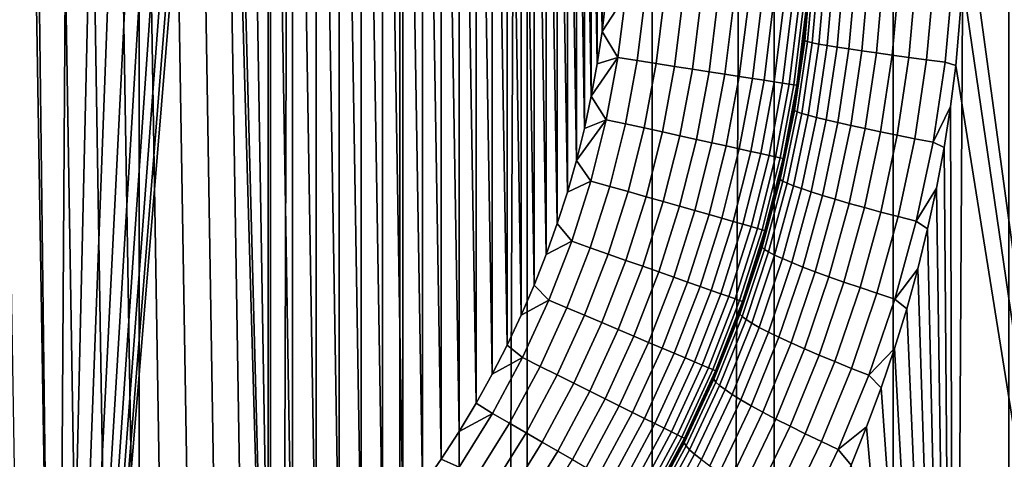
# Model space of a CAD drawing. Units: metres. Extents: x -109 to 109, y -464 to 83.
# Drawn here: x 2 to 7, y -107 to -104 of the extents above; entities that cross this region are included whole.
import ezdxf

# ---------------------------------------------------------------- set-up
doc = ezdxf.new("R2010")
doc.units = ezdxf.units.M
doc.layers.add('solid_24_502_196_XXX', color=7, linetype='CONTINUOUS')

msp = doc.modelspace()

# ---------------------------------------------------------------- linework, layer by layer
at = {"layer": 'solid_24_502_196_XXX'}
for points in [[(2.000577, -388.60791, 345.11084), (2.659177, -388.641998, 344.995758), (2.659177, -28.605179, 238.347992), (2.000577, -28.571093, 238.463058)], [(2.659177, -388.641998, 344.995758), (3.310724, -388.685669, 344.848328), (3.310724, -28.648849, 238.200562), (2.659177, -28.605179, 238.347992)], [(3.310724, -388.685669, 344.848328), (3.953493, -388.7388, 344.668915), (3.953493, -28.70199, 238.021164), (3.310724, -28.648849, 238.200562)], [(3.953493, -388.7388, 344.668915), (4.585777, -388.80127, 344.458038), (4.585777, -28.764456, 237.810272), (3.953493, -28.70199, 238.021164)], [(4.585777, -388.80127, 344.458038), (5.205901, -388.872894, 344.216217), (5.205901, -28.836084, 237.568466), (4.585777, -28.764456, 237.810272)], [(5.205901, -388.872894, 344.216217), (5.812219, -388.953491, 343.944122), (5.812219, -28.916685, 237.296356), (5.205901, -28.836084, 237.568466)], [(5.812219, -388.953491, 343.944122), (6.403125, -389.042847, 343.642456), (6.403125, -29.006042, 236.99469), (5.812219, -28.916685, 237.296356)], [(6.403125, -389.042847, 343.642456), (6.97705, -389.140747, 343.312012), (6.97705, -29.103922, 236.664261), (6.403125, -29.006042, 236.99469)], [(6.97705, -395.371521, 322.277283), (6.403125, -395.469391, 321.946838), (6.403125, -35.432575, 215.299088), (6.97705, -35.334698, 215.629517)], [(6.403125, -395.469391, 321.946838), (5.812219, -395.558746, 321.645172), (5.812219, -35.521935, 214.997421), (6.403125, -35.432575, 215.299088)], [(5.812219, -395.558746, 321.645172), (5.205901, -395.639343, 321.373077), (5.205901, -35.602535, 214.725311), (5.812219, -35.521935, 214.997421)], [(5.205901, -395.639343, 321.373077), (4.585777, -395.710968, 321.131256), (4.585777, -35.674164, 214.483505), (5.205901, -35.602535, 214.725311)], [(4.585777, -395.710968, 321.131256), (3.953493, -395.773438, 320.92038), (3.953493, -35.736629, 214.272614), (4.585777, -35.674164, 214.483505)], [(3.953493, -395.773438, 320.92038), (3.310724, -395.826569, 320.740967), (3.310724, -35.789768, 214.093216), (3.953493, -35.736629, 214.272614)], [(3.310724, -395.826569, 320.740967), (2.659177, -395.870239, 320.593536), (2.659177, -35.833439, 213.945786), (3.310724, -35.789768, 214.093216)], [(2.659177, -395.870239, 320.593536), (2.000577, -395.904327, 320.478485), (2.000577, -35.867527, 213.830719), (2.659177, -35.833439, 213.945786)], [(8.059757, -61.09481, 79.080765), (6.932749, -61.027962, 79.391006), (6.760631, -103.845078, 79.434006), (7.808008, -111.516266, 79.154434)], [(6.706506, -111.419456, 24.562492), (6.933091, -72.826797, 24.61886), (8.060143, -72.759941, 24.929134), (7.806844, -111.516151, 24.855017)], [(5.598732, -111.336998, 24.315243), (5.794789, -72.883492, 24.355608), (6.933091, -72.826797, 24.61886), (6.706506, -111.419456, 24.562492)], [(4.485273, -111.268852, 24.11323), (4.647162, -72.930008, 24.139746), (5.794789, -72.883492, 24.355608), (5.598732, -111.336998, 24.315243)], [(3.367183, -111.215645, 23.95628), (3.49189, -72.966225, 23.971533), (4.647162, -72.930008, 24.139746), (4.485273, -111.268852, 24.11323)], [(3.367183, -111.215645, 23.95628), (3.098283, -100.993446, 23.925306), (3.49189, -72.966225, 23.971533)], [(2.213459, -108.328445, 150.004898), (2.06534, -99.291618, 150.004898), (1.91497, -99.226349, 150.004898), (2.065331, -108.398567, 150.004898)], [(2.358896, -108.253677, 150.004898), (2.213468, -99.36174, 150.004898), (2.06534, -99.291618, 150.004898), (2.213459, -108.328445, 150.004898)], [(2.501948, -108.174072, 150.004898), (2.358906, -99.436516, 150.004898), (2.213468, -99.36174, 150.004898), (2.358896, -108.253677, 150.004898)], [(2.6425, -108.089729, 150.004898), (2.501958, -99.516121, 150.004898), (2.358906, -99.436516, 150.004898), (2.501948, -108.174072, 150.004898)], [(2.780104, -108.000923, 150.004898), (2.642511, -99.600456, 150.004898), (2.501958, -99.516121, 150.004898), (2.6425, -108.089729, 150.004898)], [(2.914464, -107.907829, 150.004898), (2.780115, -99.689262, 150.004898), (2.642511, -99.600456, 150.004898), (2.780104, -108.000923, 150.004898)], [(3.045944, -107.810188, 150.004898), (2.914476, -99.782364, 150.004898), (2.780115, -99.689262, 150.004898), (2.914464, -107.907829, 150.004898)], [(3.174245, -107.708244, 150.004898), (3.045957, -99.880005, 150.004898), (2.914476, -99.782364, 150.004898), (3.045944, -107.810188, 150.004898)], [(3.298954, -107.602333, 150.004898), (3.174258, -99.981949, 150.004898), (3.045957, -99.880005, 150.004898), (3.174245, -107.708244, 150.004898)], [(3.298954, -107.602333, 150.004898), (3.298968, -100.08786, 150.004898), (3.174258, -99.981949, 150.004898)], [(3.298954, -107.602333, 150.004898), (3.420007, -107.492477, 150.004898), (3.298968, -100.08786, 150.004898)], [(3.420007, -107.492477, 150.004898), (3.420022, -100.197716, 150.004898), (3.298968, -100.08786, 150.004898)], [(3.420007, -107.492477, 150.004898), (3.537631, -107.378494, 150.004898), (3.420022, -100.197716, 150.004898)], [(3.537631, -107.378494, 150.004898), (3.537646, -100.311707, 150.004898), (3.420022, -100.197716, 150.004898)], [(3.537631, -107.378494, 150.004898), (3.651468, -107.260742, 150.004898), (3.537646, -100.311707, 150.004898)], [(3.651468, -107.260742, 150.004898), (3.651484, -100.429459, 150.004898), (3.537646, -100.311707, 150.004898)], [(3.651468, -107.260742, 150.004898), (3.76116, -107.13958, 150.004898), (3.651484, -100.429459, 150.004898)], [(3.76116, -107.13958, 150.004898), (3.761175, -100.550621, 150.004898), (3.651484, -100.429459, 150.004898)], [(3.76116, -107.13958, 150.004898), (3.866884, -107.014793, 150.004898), (3.761175, -100.550621, 150.004898)], [(3.866884, -107.014793, 150.004898), (3.8669, -100.675407, 150.004898), (3.761175, -100.550621, 150.004898)], [(3.866884, -107.014793, 150.004898), (3.96862, -106.886444, 150.004898), (3.8669, -100.675407, 150.004898)], [(3.96862, -106.886444, 150.004898), (3.968636, -100.803764, 150.004898), (3.8669, -100.675407, 150.004898)], [(3.96862, -106.886444, 150.004898), (4.066045, -106.754936, 150.004898), (3.968636, -100.803764, 150.004898)], [(4.066045, -106.754936, 150.004898), (4.066061, -100.935265, 150.004898), (3.968636, -100.803764, 150.004898)], [(4.066045, -106.754936, 150.004898), (4.158917, -106.620583, 150.004898), (4.066061, -100.935265, 150.004898)], [(4.158917, -106.620583, 150.004898), (4.158934, -101.069618, 150.004898), (4.066061, -100.935265, 150.004898)], [(3.367183, -111.215645, 23.95628), (3.0832, -101.219048, 23.923645), (3.098283, -100.993446, 23.925306)], [(4.158917, -106.620583, 150.004898), (4.247483, -106.483017, 150.004898), (4.158934, -101.069618, 150.004898)], [(4.247483, -106.483017, 150.004898), (4.247499, -101.207191, 150.004898), (4.158934, -101.069618, 150.004898)], [(4.247483, -106.483017, 150.004898), (4.331579, -106.342537, 150.004898), (4.247499, -101.207191, 150.004898)], [(4.331579, -106.342537, 150.004898), (4.331594, -101.347679, 150.004898), (4.247499, -101.207191, 150.004898)], [(3.367183, -111.215645, 23.95628), (2.246111, -111.177399, 23.844326), (3.052816, -101.441574, 23.920326), (3.0832, -101.219048, 23.923645)], [(4.331579, -106.342537, 150.004898), (4.410935, -106.199585, 150.004898), (4.331594, -101.347679, 150.004898)], [(4.410935, -106.199585, 150.004898), (4.410951, -101.490631, 150.004898), (4.331594, -101.347679, 150.004898)], [(2.246111, -111.177399, 23.844326), (3.007227, -101.660782, 23.915407), (3.052816, -101.441574, 23.920326)], [(4.410935, -106.199585, 150.004898), (4.485465, -106.054276, 150.004898), (4.410951, -101.490631, 150.004898)], [(4.485465, -106.054276, 150.004898), (4.48548, -101.635933, 150.004898), (4.410951, -101.490631, 150.004898)], [(4.485465, -106.054276, 150.004898), (4.555337, -105.906319, 150.004898), (4.48548, -101.635933, 150.004898)], [(4.555337, -105.906319, 150.004898), (4.555352, -101.783897, 150.004898), (4.48548, -101.635933, 150.004898)], [(2.246111, -111.177399, 23.844326), (2.94694, -101.874947, 23.909019), (3.007227, -101.660782, 23.915407)], [(4.555337, -105.906319, 150.004898), (4.620358, -105.756149, 150.004898), (4.555352, -101.783897, 150.004898)], [(4.620358, -105.756149, 150.004898), (4.620372, -101.934067, 150.004898), (4.555352, -101.783897, 150.004898)], [(2.246111, -111.177399, 23.844326), (2.872165, -102.08371, 23.901278), (2.94694, -101.874947, 23.909019)], [(4.620358, -105.756149, 150.004898), (4.680318, -105.604248, 150.004898), (4.620372, -101.934067, 150.004898)], [(4.680318, -105.604248, 150.004898), (4.680331, -102.085976, 150.004898), (4.620372, -101.934067, 150.004898)], [(2.246111, -111.177399, 23.844326), (2.783495, -102.28569, 23.892357), (2.872165, -102.08371, 23.901278)], [(4.680318, -105.604248, 150.004898), (4.735272, -105.450409, 150.004898), (4.680331, -102.085976, 150.004898)], [(4.735272, -105.450409, 150.004898), (4.735285, -102.239815, 150.004898), (4.680331, -102.085976, 150.004898)], [(4.735272, -105.450409, 150.004898), (4.785253, -105.294617, 150.004898), (4.735285, -102.239815, 150.004898)], [(4.785253, -105.294617, 150.004898), (4.785265, -102.395607, 150.004898), (4.735285, -102.239815, 150.004898)], [(2.246111, -111.177399, 23.844326), (2.681319, -102.480324, 23.882427), (2.783495, -102.28569, 23.892357)], [(4.785253, -105.294617, 150.004898), (4.830108, -105.137367, 150.004898), (4.785265, -102.395607, 150.004898)], [(4.830108, -105.137367, 150.004898), (4.83012, -102.552856, 150.004898), (4.785265, -102.395607, 150.004898)], [(2.246111, -111.177399, 23.844326), (2.566148, -102.666634, 23.871683), (2.681319, -102.480324, 23.882427)], [(4.830108, -105.137367, 150.004898), (4.869709, -104.979065, 150.004898), (4.83012, -102.552856, 150.004898)], [(4.869709, -104.979065, 150.004898), (4.86972, -102.711159, 150.004898), (4.83012, -102.552856, 150.004898)], [(2.246111, -111.177399, 23.844326), (2.438657, -102.843842, 23.860346), (2.566148, -102.666634, 23.871683)], [(4.869709, -104.979065, 150.004898), (4.904151, -104.819305, 150.004898), (4.86972, -102.711159, 150.004898)], [(4.904151, -104.819305, 150.004898), (4.904161, -102.870926, 150.004898), (4.86972, -102.711159, 150.004898)], [(2.246111, -111.177399, 23.844326), (2.29921, -103.011391, 23.848612), (2.438657, -102.843842, 23.860346)], [(4.904151, -104.819305, 150.004898), (4.933395, -104.658356, 150.004898), (4.904161, -102.870926, 150.004898)], [(4.933395, -104.658356, 150.004898), (4.933404, -103.031876, 150.004898), (4.904161, -102.870926, 150.004898)], [(2.246111, -111.177399, 23.844326), (2.148854, -103.168259, 23.836737), (2.29921, -103.011391, 23.848612)], [(4.933395, -104.658356, 150.004898), (4.957352, -104.496735, 150.004898), (4.933404, -103.031876, 150.004898)], [(4.957352, -104.496735, 150.004898), (4.957358, -103.193497, 150.004898), (4.933404, -103.031876, 150.004898)], [(2.246111, -111.177399, 23.844326), (1.123054, -111.154472, 23.777224), (1.987837, -103.314095, 23.824917), (2.148854, -103.168259, 23.836737)], [(4.957352, -104.496735, 150.004898), (4.975967, -104.334641, 150.004898), (4.957358, -103.193497, 150.004898)], [(7.808008, -111.516266, 79.154434), (6.760631, -103.845078, 79.434006), (6.748986, -104.256042, 79.436874)], [(5.994463, -104.194847, 80.311234), (5.976224, -104.3787, 80.411781), (5.963944, -104.543343, 80.319908)], [(5.994463, -104.194847, 80.311234), (5.963944, -104.543343, 80.319908), (5.977814, -104.547737, 80.222755), (6.008643, -104.197067, 80.214058)], [(6.008643, -104.197067, 80.214058), (5.977814, -104.547737, 80.222755), (6.001092, -104.553169, 80.127472), (6.032276, -104.199799, 80.118744)], [(6.032276, -104.199799, 80.118744), (6.001092, -104.553169, 80.127472), (6.033557, -104.559593, 80.034981), (6.065134, -104.203033, 80.026222)], [(5.95772, -104.556122, 80.417038), (5.976224, -104.3787, 80.411781), (5.98816, -104.221848, 149.004898), (5.952685, -104.597115, 149.004898)], [(5.96961, -104.398254, 149.102905), (5.952685, -104.597115, 149.004898), (5.98816, -104.221848, 149.004898)], [(6.065134, -104.203033, 80.026222), (6.033557, -104.559593, 80.034981), (6.074893, -104.566948, 79.946167), (6.106899, -104.206734, 79.937386)], [(6.106899, -104.206734, 79.937386), (6.074893, -104.566948, 79.946167), (6.124701, -104.575165, 79.861893), (6.157169, -104.210854, 79.853088)], [(6.157169, -104.210854, 79.853088), (6.124701, -104.575165, 79.861893), (6.182503, -104.584152, 79.782974), (6.215458, -104.21537, 79.774147)], [(6.215458, -104.21537, 79.774147), (6.182503, -104.584152, 79.782974), (6.247738, -104.593842, 79.710167), (6.281205, -104.220238, 79.701317)], [(6.281205, -104.220238, 79.701317), (6.247738, -104.593842, 79.710167), (6.319779, -104.604126, 79.644173), (6.353775, -104.225395, 79.635307)], [(6.353775, -104.225395, 79.635307), (6.319779, -104.604126, 79.644173), (6.397929, -104.614906, 79.58564), (6.432466, -104.230804, 79.576752)], [(6.432466, -104.230804, 79.576752), (6.397929, -104.614906, 79.58564), (6.481434, -104.626091, 79.535118), (6.516521, -104.236412, 79.526222)], [(6.516521, -104.236412, 79.526222), (6.481434, -104.626091, 79.535118), (6.56949, -104.637558, 79.493103), (6.605127, -104.242165, 79.484192)], [(6.605127, -104.242165, 79.484192), (6.56949, -104.637558, 79.493103), (6.661245, -104.6492, 79.459999), (6.69743, -104.248001, 79.45108)], [(6.69743, -104.248001, 79.45108), (6.661245, -104.6492, 79.459999), (6.713995, -104.665909, 79.445457), (6.748986, -104.256042, 79.436874)], [(7.808008, -111.516266, 79.154434), (6.748986, -104.256042, 79.436874), (6.713995, -104.665909, 79.445457)], [(5.074908, -104.315353, 150.000214), (4.975967, -104.334641, 150.004898), (4.957352, -104.496735, 150.004898)], [(5.074908, -104.315353, 150.000214), (4.957352, -104.496735, 150.004898), (5.036333, -104.626877, 150.000214)], [(5.074908, -104.315353, 150.000214), (5.036333, -104.626877, 150.000214), (5.132372, -104.641785, 149.985931), (5.171682, -104.324318, 149.985931)], [(5.171682, -104.324318, 149.985931), (5.132372, -104.641785, 149.985931), (5.226562, -104.656403, 149.962173), (5.266594, -104.333115, 149.962173)], [(5.266594, -104.333115, 149.962173), (5.226562, -104.656403, 149.962173), (5.317996, -104.670593, 149.929184), (5.358728, -104.341652, 149.929184)], [(5.358728, -104.341652, 149.929184), (5.317996, -104.670593, 149.929184), (5.405789, -104.684227, 149.887268), (5.447195, -104.349846, 149.887268)], [(5.447195, -104.349846, 149.887268), (5.405789, -104.684227, 149.887268), (5.489097, -104.697159, 149.836853), (5.531139, -104.357628, 149.836853)], [(5.531139, -104.357628, 149.836853), (5.489097, -104.697159, 149.836853), (5.567113, -104.709267, 149.778397), (5.609753, -104.364914, 149.778397)], [(5.609753, -104.364914, 149.778397), (5.567113, -104.709267, 149.778397), (5.639085, -104.720436, 149.712479), (5.682277, -104.371635, 149.712479)], [(5.682277, -104.371635, 149.712479), (5.639085, -104.720436, 149.712479), (5.70432, -104.730568, 149.63974), (5.748012, -104.377724, 149.63974)], [(5.748012, -104.377724, 149.63974), (5.70432, -104.730568, 149.63974), (5.762187, -104.739548, 149.560867), (5.806322, -104.383125, 149.560867)], [(5.806322, -104.383125, 149.560867), (5.762187, -104.739548, 149.560867), (5.812129, -104.747299, 149.476639), (5.856646, -104.387787, 149.476639)], [(5.856646, -104.387787, 149.476639), (5.812129, -104.747299, 149.476639), (5.853662, -104.753746, 149.387848), (5.898497, -104.39167, 149.387848)], [(5.898497, -104.39167, 149.387848), (5.853662, -104.753746, 149.387848), (5.886386, -104.758827, 149.295364), (5.931472, -104.394722, 149.295364)], [(5.931472, -104.394722, 149.295364), (5.886386, -104.758827, 149.295364), (5.909986, -104.762489, 149.200073), (5.955253, -104.396927, 149.200073)], [(5.963944, -104.543343, 80.319908), (5.976224, -104.3787, 80.411781), (5.95772, -104.556122, 80.417038)], [(5.955253, -104.396927, 149.200073), (5.909986, -104.762489, 149.200073), (5.924234, -104.764702, 149.102905), (5.96961, -104.398254, 149.102905)], [(5.96961, -104.398254, 149.102905), (5.924234, -104.764702, 149.102905), (5.952685, -104.597115, 149.004898)], [(5.036333, -104.626877, 150.000214), (4.957352, -104.496735, 150.004898), (4.933395, -104.658356, 150.004898)], [(5.963944, -104.543343, 80.319908), (5.93393, -104.733055, 80.423836), (5.913159, -104.889328, 80.33429)], [(5.963944, -104.543343, 80.319908), (5.913159, -104.889328, 80.33429), (5.92652, -104.895821, 80.237183), (5.977814, -104.547737, 80.222755)], [(5.977814, -104.547737, 80.222755), (5.92652, -104.895821, 80.237183), (5.94922, -104.903877, 80.141945), (6.001092, -104.553169, 80.127472)], [(5.963944, -104.543343, 80.319908), (5.95772, -104.556122, 80.417038), (5.93393, -104.733055, 80.423836)], [(5.93393, -104.733055, 80.423836), (5.95772, -104.556122, 80.417038), (5.952685, -104.597115, 149.004898)], [(6.001092, -104.553169, 80.127472), (5.94922, -104.903877, 80.141945), (5.981038, -104.913414, 80.0495), (6.033557, -104.559593, 80.034981)], [(6.033557, -104.559593, 80.034981), (5.981038, -104.913414, 80.0495), (6.021668, -104.924347, 79.960732), (6.074893, -104.566948, 79.946167)], [(6.074893, -104.566948, 79.946167), (6.021668, -104.924347, 79.960732), (6.070717, -104.936569, 79.876503), (6.124701, -104.575165, 79.861893)], [(6.124701, -104.575165, 79.861893), (6.070717, -104.936569, 79.876503), (6.127713, -104.949959, 79.797615), (6.182503, -104.584152, 79.782974)], [(6.182503, -104.584152, 79.782974), (6.127713, -104.949959, 79.797615), (6.192104, -104.964394, 79.724846), (6.247738, -104.593842, 79.710167)], [(5.036333, -104.626877, 150.000214), (4.933395, -104.658356, 150.004898), (4.904151, -104.819305, 150.004898)], [(5.036333, -104.626877, 150.000214), (4.904151, -104.819305, 150.004898), (4.978653, -104.935432, 150.000214)], [(5.036333, -104.626877, 150.000214), (4.978653, -104.935432, 150.000214), (5.073592, -104.956223, 149.985931), (5.132372, -104.641785, 149.985931)], [(5.904856, -104.909363, 80.432121), (5.93393, -104.733055, 80.423836), (5.952685, -104.597115, 149.004898), (5.893717, -104.969414, 149.004898)], [(5.924234, -104.764702, 149.102905), (5.893717, -104.969414, 149.004898), (5.952685, -104.597115, 149.004898)], [(6.247738, -104.593842, 79.710167), (6.192104, -104.964394, 79.724846), (6.263271, -104.979721, 79.65889), (6.319779, -104.604126, 79.644173)], [(6.319779, -104.604126, 79.644173), (6.263271, -104.979721, 79.65889), (6.340526, -104.995804, 79.60038), (6.397929, -104.614906, 79.58564)], [(6.397929, -104.614906, 79.58564), (6.340526, -104.995804, 79.60038), (6.423122, -105.012489, 79.549889), (6.481434, -104.626091, 79.535118)], [(6.481434, -104.626091, 79.535118), (6.423122, -105.012489, 79.549889), (6.510265, -105.02961, 79.507889), (6.56949, -104.637558, 79.493103)], [(6.56949, -104.637558, 79.493103), (6.510265, -105.02961, 79.507889), (6.601112, -105.046997, 79.474808), (6.661245, -104.6492, 79.459999)], [(5.132372, -104.641785, 149.985931), (5.073592, -104.956223, 149.985931), (5.166704, -104.976616, 149.962173), (5.226562, -104.656403, 149.962173)], [(5.226562, -104.656403, 149.962173), (5.166704, -104.976616, 149.962173), (5.257091, -104.996414, 149.929184), (5.317996, -104.670593, 149.929184)], [(5.317996, -104.670593, 149.929184), (5.257091, -104.996414, 149.929184), (5.343879, -105.015419, 149.887268), (5.405789, -104.684227, 149.887268)], [(5.405789, -104.684227, 149.887268), (5.343879, -105.015419, 149.887268), (5.426231, -105.033455, 149.836853), (5.489097, -104.697159, 149.836853)], [(6.661245, -104.6492, 79.459999), (6.601112, -105.046997, 79.474808), (6.687791, -104.870003, 79.451859), (6.713995, -104.665909, 79.445457)], [(7.808008, -111.516266, 79.154434), (6.713995, -104.665909, 79.445457), (6.687791, -104.870003, 79.451859), (6.707477, -111.419533, 79.447052)], [(5.489097, -104.697159, 149.836853), (5.426231, -105.033455, 149.836853), (5.503355, -105.050346, 149.778397), (5.567113, -104.709267, 149.778397)], [(5.567113, -104.709267, 149.778397), (5.503355, -105.050346, 149.778397), (5.574503, -105.065926, 149.712479), (5.639085, -104.720436, 149.712479)], [(5.639085, -104.720436, 149.712479), (5.574503, -105.065926, 149.712479), (5.63899, -105.080048, 149.63974), (5.70432, -104.730568, 149.63974)], [(5.70432, -104.730568, 149.63974), (5.63899, -105.080048, 149.63974), (5.696195, -105.092575, 149.560867), (5.762187, -104.739548, 149.560867)], [(5.913159, -104.889328, 80.33429), (5.93393, -104.733055, 80.423836), (5.904856, -104.909363, 80.432121)], [(5.762187, -104.739548, 149.560867), (5.696195, -105.092575, 149.560867), (5.745564, -105.103386, 149.476639), (5.812129, -104.747299, 149.476639)], [(5.812129, -104.747299, 149.476639), (5.745564, -105.103386, 149.476639), (5.786622, -105.112381, 149.387848), (5.853662, -104.753746, 149.387848)], [(5.853662, -104.753746, 149.387848), (5.786622, -105.112381, 149.387848), (5.818972, -105.119469, 149.295364), (5.886386, -104.758827, 149.295364)], [(5.886386, -104.758827, 149.295364), (5.818972, -105.119469, 149.295364), (5.842301, -105.124573, 149.200073), (5.909986, -104.762489, 149.200073)], [(5.909986, -104.762489, 149.200073), (5.842301, -105.124573, 149.200073), (5.856386, -105.127663, 149.102905), (5.924234, -104.764702, 149.102905)], [(5.924234, -104.764702, 149.102905), (5.856386, -105.127663, 149.102905), (5.893717, -104.969414, 149.004898)], [(4.978653, -104.935432, 150.000214), (4.904151, -104.819305, 150.004898), (4.869709, -104.979065, 150.004898)], [(6.601112, -105.046997, 79.474808), (6.65582, -105.072998, 79.459625), (6.687791, -104.870003, 79.451859)], [(6.707477, -111.419533, 79.447052), (6.687791, -104.870003, 79.451859), (6.65582, -105.072998, 79.459625)], [(5.913159, -104.889328, 80.33429), (5.87049, -105.084991, 80.441811), (5.842375, -105.231606, 80.354103)], [(5.913159, -104.889328, 80.33429), (5.842375, -105.231606, 80.354103), (5.855046, -105.240089, 80.257057), (5.92652, -104.895821, 80.237183)], [(5.92652, -104.895821, 80.237183), (5.855046, -105.240089, 80.257057), (5.876955, -105.250656, 80.16188), (5.94922, -104.903877, 80.141945)], [(5.913159, -104.889328, 80.33429), (5.904856, -104.909363, 80.432121), (5.87049, -105.084991, 80.441811)], [(5.87049, -105.084991, 80.441811), (5.904856, -104.909363, 80.432121), (5.893717, -104.969414, 149.004898)], [(5.94922, -104.903877, 80.141945), (5.876955, -105.250656, 80.16188), (5.907889, -105.263199, 80.069496), (5.981038, -104.913414, 80.0495)], [(5.981038, -104.913414, 80.0495), (5.907889, -105.263199, 80.069496), (5.94755, -105.277596, 79.980782), (6.021668, -104.924347, 79.960732)], [(6.021668, -104.924347, 79.960732), (5.94755, -105.277596, 79.980782), (5.995556, -105.293709, 79.896606), (6.070717, -104.936569, 79.876503)], [(4.978653, -104.935432, 150.000214), (4.869709, -104.979065, 150.004898), (4.830108, -105.137367, 150.004898)], [(4.978653, -104.935432, 150.000214), (4.830108, -105.137367, 150.004898), (4.902088, -105.239853, 150.000214)], [(4.978653, -104.935432, 150.000214), (4.902088, -105.239853, 150.000214), (4.995567, -105.266449, 149.985931), (5.073592, -104.956223, 149.985931)], [(5.073592, -104.956223, 149.985931), (4.995567, -105.266449, 149.985931), (5.087247, -105.292542, 149.962173), (5.166704, -104.976616, 149.962173)], [(5.166704, -104.976616, 149.962173), (5.087247, -105.292542, 149.962173), (5.176243, -105.317856, 149.929184), (5.257091, -104.996414, 149.929184)], [(5.830822, -105.259842, 80.452873), (5.87049, -105.084991, 80.441811), (5.893717, -104.969414, 149.004898), (5.81149, -105.337265, 149.004898)], [(5.856386, -105.127663, 149.102905), (5.81149, -105.337265, 149.004898), (5.893717, -104.969414, 149.004898)], [(6.070717, -104.936569, 79.876503), (5.995556, -105.293709, 79.896606), (6.051443, -105.311378, 79.817772), (6.127713, -104.949959, 79.797615)], [(6.127713, -104.949959, 79.797615), (6.051443, -105.311378, 79.817772), (6.114671, -105.330444, 79.745049), (6.192104, -104.964394, 79.724846)], [(6.192104, -104.964394, 79.724846), (6.114671, -105.330444, 79.745049), (6.184631, -105.350716, 79.679131), (6.263271, -104.979721, 79.65889)], [(6.263271, -104.979721, 79.65889), (6.184631, -105.350716, 79.679131), (6.260648, -105.371994, 79.620659), (6.340526, -104.995804, 79.60038)], [(5.257091, -104.996414, 149.929184), (5.176243, -105.317856, 149.929184), (5.261697, -105.342171, 149.887268), (5.343879, -105.015419, 149.887268)], [(5.343879, -105.015419, 149.887268), (5.261697, -105.342171, 149.887268), (5.342783, -105.365242, 149.836853), (5.426231, -105.033455, 149.836853)], [(6.340526, -104.995804, 79.60038), (6.260648, -105.371994, 79.620659), (6.341987, -105.394073, 79.570198), (6.423122, -105.012489, 79.549889)], [(6.423122, -105.012489, 79.549889), (6.341987, -105.394073, 79.570198), (6.427864, -105.416748, 79.528229), (6.510265, -105.02961, 79.507889)], [(6.510265, -105.02961, 79.507889), (6.427864, -105.416748, 79.528229), (6.517451, -105.439796, 79.495171), (6.601112, -105.046997, 79.474808)], [(5.426231, -105.033455, 149.836853), (5.342783, -105.365242, 149.836853), (5.41872, -105.386848, 149.778397), (5.503355, -105.050346, 149.778397)], [(5.503355, -105.050346, 149.778397), (5.41872, -105.386848, 149.778397), (5.488774, -105.406784, 149.712479), (5.574503, -105.065926, 149.712479)], [(5.574503, -105.065926, 149.712479), (5.488774, -105.406784, 149.712479), (5.55227, -105.42485, 149.63974), (5.63899, -105.080048, 149.63974)], [(5.63899, -105.080048, 149.63974), (5.55227, -105.42485, 149.63974), (5.608594, -105.440872, 149.560867), (5.696195, -105.092575, 149.560867)], [(6.601112, -105.046997, 79.474808), (6.517451, -105.439796, 79.495171), (6.618014, -105.275307, 79.468765), (6.65582, -105.072998, 79.459625)], [(6.707477, -111.419533, 79.447052), (6.65582, -105.072998, 79.459625), (6.618014, -105.275307, 79.468765)], [(5.696195, -105.092575, 149.560867), (5.608594, -105.440872, 149.560867), (5.657205, -105.454704, 149.476639), (5.745564, -105.103386, 149.476639)], [(5.745564, -105.103386, 149.476639), (5.657205, -105.454704, 149.476639), (5.697631, -105.466209, 149.387848), (5.786622, -105.112381, 149.387848)], [(5.786622, -105.112381, 149.387848), (5.697631, -105.466209, 149.387848), (5.729483, -105.475273, 149.295364), (5.818972, -105.119469, 149.295364)], [(5.818972, -105.119469, 149.295364), (5.729483, -105.475273, 149.295364), (5.752454, -105.481804, 149.200073), (5.842301, -105.124573, 149.200073)], [(5.842301, -105.124573, 149.200073), (5.752454, -105.481804, 149.200073), (5.766323, -105.485748, 149.102905), (5.856386, -105.127663, 149.102905)], [(5.856386, -105.127663, 149.102905), (5.766323, -105.485748, 149.102905), (5.81149, -105.337265, 149.004898)], [(5.842375, -105.231606, 80.354103), (5.87049, -105.084991, 80.441811), (5.830822, -105.259842, 80.452873)], [(4.902088, -105.239853, 150.000214), (4.830108, -105.137367, 150.004898), (4.785253, -105.294617, 150.004898)], [(4.806927, -105.538986, 150.000214), (4.902088, -105.239853, 150.000214), (4.785253, -105.294617, 150.004898), (4.735272, -105.450409, 150.004898)], [(4.902088, -105.239853, 150.000214), (4.806927, -105.538986, 150.000214), (4.898592, -105.571289, 149.985931), (4.995567, -105.266449, 149.985931)], [(4.995567, -105.266449, 149.985931), (4.898592, -105.571289, 149.985931), (4.988492, -105.602966, 149.962173), (5.087247, -105.292542, 149.962173)], [(5.842375, -105.231606, 80.354103), (5.785879, -105.433678, 80.465378), (5.751895, -105.568977, 80.379036)], [(5.842375, -105.231606, 80.354103), (5.751895, -105.568977, 80.379036), (5.763713, -105.579323, 80.282059), (5.855046, -105.240089, 80.257057)], [(5.855046, -105.240089, 80.257057), (5.763713, -105.579323, 80.282059), (5.784639, -105.592262, 80.186958), (5.876955, -105.250656, 80.16188)], [(5.876955, -105.250656, 80.16188), (5.784639, -105.592262, 80.186958), (5.814471, -105.607658, 80.094635), (5.907889, -105.263199, 80.069496)], [(5.842375, -105.231606, 80.354103), (5.830822, -105.259842, 80.452873), (5.785879, -105.433678, 80.465378)], [(5.785879, -105.433678, 80.465378), (5.830822, -105.259842, 80.452873), (5.81149, -105.337265, 149.004898)], [(5.907889, -105.263199, 80.069496), (5.814471, -105.607658, 80.094635), (5.85292, -105.625374, 80.005989), (5.94755, -105.277596, 79.980782)], [(6.517451, -105.439796, 79.495171), (6.574433, -105.476639, 79.479233), (6.618014, -105.275307, 79.468765)], [(6.707477, -111.419533, 79.447052), (6.618014, -105.275307, 79.468765), (6.574433, -105.476639, 79.479233)], [(5.087247, -105.292542, 149.962173), (4.988492, -105.602966, 149.962173), (5.07576, -105.63372, 149.929184), (5.176243, -105.317856, 149.929184)], [(5.176243, -105.317856, 149.929184), (5.07576, -105.63372, 149.929184), (5.159555, -105.663246, 149.887268), (5.261697, -105.342171, 149.887268)], [(5.94755, -105.277596, 79.980782), (5.85292, -105.625374, 80.005989), (5.899617, -105.645226, 79.921875), (5.995556, -105.293709, 79.896606)], [(5.995556, -105.293709, 79.896606), (5.899617, -105.645226, 79.921875), (5.954109, -105.667038, 79.843102), (6.051443, -105.311378, 79.817772)], [(6.051443, -105.311378, 79.817772), (5.954109, -105.667038, 79.843102), (6.015872, -105.690582, 79.770432), (6.114671, -105.330444, 79.745049)], [(5.261697, -105.342171, 149.887268), (5.159555, -105.663246, 149.887268), (5.239068, -105.691269, 149.836853), (5.342783, -105.365242, 149.836853)], [(5.342783, -105.365242, 149.836853), (5.239068, -105.691269, 149.836853), (5.31353, -105.717506, 149.778397), (5.41872, -105.386848, 149.778397)], [(5.735662, -105.606392, 80.479233), (5.785879, -105.433678, 80.465378), (5.81149, -105.337265, 149.004898), (5.706327, -105.699234, 149.004898)], [(5.766323, -105.485748, 149.102905), (5.706327, -105.699234, 149.004898), (5.81149, -105.337265, 149.004898)], [(6.114671, -105.330444, 79.745049), (6.015872, -105.690582, 79.770432), (6.084309, -105.715645, 79.704559), (6.184631, -105.350716, 79.679131)], [(6.184631, -105.350716, 79.679131), (6.084309, -105.715645, 79.704559), (6.15876, -105.741982, 79.646133), (6.260648, -105.371994, 79.620659)], [(6.260648, -105.371994, 79.620659), (6.15876, -105.741982, 79.646133), (6.238506, -105.769333, 79.595711), (6.341987, -105.394073, 79.570198)], [(5.41872, -105.386848, 149.778397), (5.31353, -105.717506, 149.778397), (5.382225, -105.741714, 149.712479), (5.488774, -105.406784, 149.712479)], [(5.488774, -105.406784, 149.712479), (5.382225, -105.741714, 149.712479), (5.444488, -105.763657, 149.63974), (5.55227, -105.42485, 149.63974)], [(6.341987, -105.394073, 79.570198), (6.238506, -105.769333, 79.595711), (6.322778, -105.79744, 79.553772), (6.427864, -105.416748, 79.528229)], [(6.427864, -105.416748, 79.528229), (6.322778, -105.79744, 79.553772), (6.410763, -105.826035, 79.520737), (6.517451, -105.439796, 79.495171)], [(4.806927, -105.538986, 150.000214), (4.735272, -105.450409, 150.004898), (4.680318, -105.604248, 150.004898)], [(5.55227, -105.42485, 149.63974), (5.444488, -105.763657, 149.63974), (5.499719, -105.783119, 149.560867), (5.608594, -105.440872, 149.560867)], [(5.608594, -105.440872, 149.560867), (5.499719, -105.783119, 149.560867), (5.547386, -105.799911, 149.476639), (5.657205, -105.454704, 149.476639)], [(5.657205, -105.454704, 149.476639), (5.547386, -105.799911, 149.476639), (5.587027, -105.813881, 149.387848), (5.697631, -105.466209, 149.387848)], [(5.697631, -105.466209, 149.387848), (5.587027, -105.813881, 149.387848), (5.618261, -105.82489, 149.295364), (5.729483, -105.475273, 149.295364)], [(5.751895, -105.568977, 80.379036), (5.785879, -105.433678, 80.465378), (5.735662, -105.606392, 80.479233)], [(6.517451, -105.439796, 79.495171), (6.410763, -105.826035, 79.520737), (6.525165, -105.676498, 79.490974), (6.574433, -105.476639, 79.479233)], [(5.729483, -105.475273, 149.295364), (5.618261, -105.82489, 149.295364), (5.640786, -105.832825, 149.200073), (5.752454, -105.481804, 149.200073)], [(5.752454, -105.481804, 149.200073), (5.640786, -105.832825, 149.200073), (5.654385, -105.837616, 149.102905), (5.766323, -105.485748, 149.102905)], [(5.766323, -105.485748, 149.102905), (5.654385, -105.837616, 149.102905), (5.706327, -105.699234, 149.004898)], [(6.707477, -111.419533, 79.447052), (6.574433, -105.476639, 79.479233), (6.525165, -105.676498, 79.490974)], [(4.693532, -105.831696, 150.000214), (4.806927, -105.538986, 150.000214), (4.680318, -105.604248, 150.004898), (4.620358, -105.756149, 150.004898)], [(4.806927, -105.538986, 150.000214), (4.693532, -105.831696, 150.000214), (4.783034, -105.869576, 149.985931), (4.898592, -105.571289, 149.985931)], [(5.751895, -105.568977, 80.379036), (5.680171, -105.777878, 80.494331), (5.642029, -105.900261, 80.408775)], [(5.751895, -105.568977, 80.379036), (5.642029, -105.900261, 80.408775), (5.652855, -105.9123, 80.311882), (5.763713, -105.579323, 80.282059)], [(5.751895, -105.568977, 80.379036), (5.735662, -105.606392, 80.479233), (5.680171, -105.777878, 80.494331)], [(4.898592, -105.571289, 149.985931), (4.783034, -105.869576, 149.985931), (4.870814, -105.906731, 149.962173), (4.988492, -105.602966, 149.962173)], [(4.988492, -105.602966, 149.962173), (4.870814, -105.906731, 149.962173), (4.956024, -105.942795, 149.929184), (5.07576, -105.63372, 149.929184)], [(5.763713, -105.579323, 80.282059), (5.652855, -105.9123, 80.311882), (5.67263, -105.927437, 80.216858), (5.784639, -105.592262, 80.186958)], [(5.784639, -105.592262, 80.186958), (5.67263, -105.927437, 80.216858), (5.701164, -105.945518, 80.124611), (5.814471, -105.607658, 80.094635)], [(5.680171, -105.777878, 80.494331), (5.735662, -105.606392, 80.479233), (5.706327, -105.699234, 149.004898)], [(5.814471, -105.607658, 80.094635), (5.701164, -105.945518, 80.124611), (5.738182, -105.96637, 80.036041), (5.85292, -105.625374, 80.005989)], [(5.07576, -105.63372, 149.929184), (4.956024, -105.942795, 149.929184), (5.037842, -105.977425, 149.887268), (5.159555, -105.663246, 149.887268)], [(5.159555, -105.663246, 149.887268), (5.037842, -105.977425, 149.887268), (5.115479, -106.010284, 149.836853), (5.239068, -105.691269, 149.836853)], [(5.85292, -105.625374, 80.005989), (5.738182, -105.96637, 80.036041), (5.783326, -105.989792, 79.951988), (5.899617, -105.645226, 79.921875)], [(5.899617, -105.645226, 79.921875), (5.783326, -105.989792, 79.951988), (5.83616, -106.015556, 79.873283), (5.954109, -105.667038, 79.843102)], [(5.954109, -105.667038, 79.843102), (5.83616, -106.015556, 79.873283), (5.896176, -106.043411, 79.800667), (6.015872, -105.690582, 79.770432)], [(5.239068, -105.691269, 149.836853), (5.115479, -106.010284, 149.836853), (5.188185, -106.041061, 149.778397), (5.31353, -105.717506, 149.778397)], [(5.619412, -105.947998, 80.510674), (5.680171, -105.777878, 80.494331), (5.706327, -105.699234, 149.004898), (5.578645, -106.053871, 149.004898)], [(5.654385, -105.837616, 149.102905), (5.578645, -106.053871, 149.004898), (5.706327, -105.699234, 149.004898)], [(6.015872, -105.690582, 79.770432), (5.896176, -106.043411, 79.800667), (5.962793, -106.073097, 79.734856), (6.084309, -105.715645, 79.704559)], [(6.084309, -105.715645, 79.704559), (5.962793, -106.073097, 79.734856), (6.035368, -106.104317, 79.676476), (6.15876, -105.741982, 79.646133)], [(6.410763, -105.826035, 79.520737), (6.470225, -105.874695, 79.50396), (6.525165, -105.676498, 79.490974)], [(6.707477, -111.419533, 79.447052), (6.525165, -105.676498, 79.490974), (6.470225, -105.874695, 79.50396)], [(4.693532, -105.831696, 150.000214), (4.620358, -105.756149, 150.004898), (4.555337, -105.906319, 150.004898)], [(5.31353, -105.717506, 149.778397), (5.188185, -106.041061, 149.778397), (5.255259, -106.06945, 149.712479), (5.382225, -105.741714, 149.712479)], [(5.382225, -105.741714, 149.712479), (5.255259, -106.06945, 149.712479), (5.316053, -106.095184, 149.63974), (5.444488, -105.763657, 149.63974)], [(5.444488, -105.763657, 149.63974), (5.316053, -106.095184, 149.63974), (5.369981, -106.118011, 149.560867), (5.499719, -105.783119, 149.560867)], [(6.15876, -105.741982, 79.646133), (6.035368, -106.104317, 79.676476), (6.113203, -106.13678, 79.626091), (6.238506, -105.769333, 79.595711)], [(5.499719, -105.783119, 149.560867), (5.369981, -106.118011, 149.560867), (5.416523, -106.137711, 149.476639), (5.547386, -105.799911, 149.476639)], [(5.547386, -105.799911, 149.476639), (5.416523, -106.137711, 149.476639), (5.455229, -106.154091, 149.387848), (5.587027, -105.813881, 149.387848)], [(5.642029, -105.900261, 80.408775), (5.680171, -105.777878, 80.494331), (5.619412, -105.947998, 80.510674)], [(6.238506, -105.769333, 79.595711), (6.113203, -106.13678, 79.626091), (6.195544, -106.170166, 79.58419), (6.322778, -105.79744, 79.553772)], [(6.322778, -105.79744, 79.553772), (6.195544, -106.170166, 79.58419), (6.281598, -106.204155, 79.551178), (6.410763, -105.826035, 79.520737)], [(4.562333, -106.116867, 150.000214), (4.693532, -105.831696, 150.000214), (4.555337, -105.906319, 150.004898), (4.485465, -106.054276, 150.004898)], [(4.693532, -105.831696, 150.000214), (4.562333, -106.116867, 150.000214), (4.649333, -106.160187, 149.985931), (4.783034, -105.869576, 149.985931)], [(5.587027, -105.813881, 149.387848), (5.455229, -106.154091, 149.387848), (5.485727, -106.167, 149.295364), (5.618261, -105.82489, 149.295364)], [(5.618261, -105.82489, 149.295364), (5.485727, -106.167, 149.295364), (5.50772, -106.176308, 149.200073), (5.640786, -105.832825, 149.200073)], [(5.640786, -105.832825, 149.200073), (5.50772, -106.176308, 149.200073), (5.520998, -106.181931, 149.102905), (5.654385, -105.837616, 149.102905)], [(5.654385, -105.837616, 149.102905), (5.520998, -106.181931, 149.102905), (5.578645, -106.053871, 149.004898)], [(6.410763, -105.826035, 79.520737), (6.281598, -106.204155, 79.551178), (6.409514, -106.071617, 79.518173), (6.470225, -105.874695, 79.50396)], [(4.783034, -105.869576, 149.985931), (4.649333, -106.160187, 149.985931), (4.734659, -106.202675, 149.962173), (4.870814, -105.906731, 149.962173)], [(4.870814, -105.906731, 149.962173), (4.734659, -106.202675, 149.962173), (4.817487, -106.243912, 149.929184), (4.956024, -105.942795, 149.929184)], [(5.642029, -105.900261, 80.408775), (5.55342, -106.116554, 80.528336), (5.513181, -106.224335, 80.442924)], [(5.642029, -105.900261, 80.408775), (5.513181, -106.224335, 80.442924), (5.522902, -106.237892, 80.346115), (5.652855, -105.9123, 80.311882)], [(5.642029, -105.900261, 80.408775), (5.619412, -105.947998, 80.510674), (5.55342, -106.116554, 80.528336)], [(6.707477, -111.419533, 79.447052), (6.470225, -105.874695, 79.50396), (6.409514, -106.071617, 79.518173)], [(4.956024, -105.942795, 149.929184), (4.817487, -106.243912, 149.929184), (4.897018, -106.283516, 149.887268), (5.037842, -105.977425, 149.887268)], [(5.652855, -105.9123, 80.311882), (5.522902, -106.237892, 80.346115), (5.541386, -106.255035, 80.251175), (5.67263, -105.927437, 80.216858)], [(5.67263, -105.927437, 80.216858), (5.541386, -106.255035, 80.251175), (5.568455, -106.275597, 80.159004), (5.701164, -105.945518, 80.124611)], [(5.55342, -106.116554, 80.528336), (5.619412, -105.947998, 80.510674), (5.578645, -106.053871, 149.004898)], [(5.701164, -105.945518, 80.124611), (5.568455, -106.275597, 80.159004), (5.603847, -106.299385, 80.070511), (5.738182, -105.96637, 80.036041)], [(5.037842, -105.977425, 149.887268), (4.897018, -106.283516, 149.887268), (4.972485, -106.321091, 149.836853), (5.115479, -106.010284, 149.836853)], [(5.738182, -105.96637, 80.036041), (5.603847, -106.299385, 80.070511), (5.647222, -106.326164, 79.986534), (5.783326, -105.989792, 79.951988)], [(5.783326, -105.989792, 79.951988), (5.647222, -106.326164, 79.986534), (5.69816, -106.355682, 79.90789), (5.83616, -106.015556, 79.873283)], [(4.562333, -106.116867, 150.000214), (4.485465, -106.054276, 150.004898), (4.410935, -106.199585, 150.004898)], [(5.115479, -106.010284, 149.836853), (4.972485, -106.321091, 149.836853), (5.043159, -106.356285, 149.778397), (5.188185, -106.041061, 149.778397)], [(5.188185, -106.041061, 149.778397), (5.043159, -106.356285, 149.778397), (5.108357, -106.388748, 149.712479), (5.255259, -106.06945, 149.712479)], [(5.482224, -106.283371, 80.547134), (5.55342, -106.116554, 80.528336), (5.578645, -106.053871, 149.004898), (5.428947, -106.399803, 149.004898)], [(5.520998, -106.181931, 149.102905), (5.428947, -106.399803, 149.004898), (5.578645, -106.053871, 149.004898)], [(5.83616, -106.015556, 79.873283), (5.69816, -106.355682, 79.90789), (5.75617, -106.387642, 79.835342), (5.896176, -106.043411, 79.800667)], [(5.896176, -106.043411, 79.800667), (5.75617, -106.387642, 79.835342), (5.820692, -106.421745, 79.769585), (5.962793, -106.073097, 79.734856)], [(5.255259, -106.06945, 149.712479), (5.108357, -106.388748, 149.712479), (5.167452, -106.418175, 149.63974), (5.316053, -106.095184, 149.63974)], [(5.316053, -106.095184, 149.63974), (5.167452, -106.418175, 149.63974), (5.219873, -106.444283, 149.560867), (5.369981, -106.118011, 149.560867)], [(5.962793, -106.073097, 79.734856), (5.820692, -106.421745, 79.769585), (5.891103, -106.457664, 79.711258), (6.035368, -106.104317, 79.676476)], [(6.035368, -106.104317, 79.676476), (5.891103, -106.457664, 79.711258), (5.966725, -106.495049, 79.660919), (6.113203, -106.13678, 79.626091)], [(6.281598, -106.204155, 79.551178), (6.343174, -106.266785, 79.533546), (6.409514, -106.071617, 79.518173)], [(6.707477, -111.419533, 79.447052), (6.409514, -106.071617, 79.518173), (6.343174, -106.266785, 79.533546)], [(4.413828, -106.393417, 150.000214), (4.562333, -106.116867, 150.000214), (4.410935, -106.199585, 150.004898), (4.331579, -106.342537, 150.004898)], [(4.562333, -106.116867, 150.000214), (4.413828, -106.393417, 150.000214), (4.497996, -106.442009, 149.985931), (4.649333, -106.160187, 149.985931)], [(5.369981, -106.118011, 149.560867), (5.219873, -106.444283, 149.560867), (5.265114, -106.466805, 149.476639), (5.416523, -106.137711, 149.476639)], [(5.416523, -106.137711, 149.476639), (5.265114, -106.466805, 149.476639), (5.302739, -106.485542, 149.387848), (5.455229, -106.154091, 149.387848)], [(5.455229, -106.154091, 149.387848), (5.302739, -106.485542, 149.387848), (5.332383, -106.500305, 149.295364), (5.485727, -106.167, 149.295364)], [(5.513181, -106.224335, 80.442924), (5.55342, -106.116554, 80.528336), (5.482224, -106.283371, 80.547134)], [(6.113203, -106.13678, 79.626091), (5.966725, -106.495049, 79.660919), (6.046827, -106.533539, 79.619049), (6.195544, -106.170166, 79.58419)], [(4.649333, -106.160187, 149.985931), (4.497996, -106.442009, 149.985931), (4.580544, -106.48967, 149.962173), (4.734659, -106.202675, 149.962173)], [(4.734659, -106.202675, 149.962173), (4.580544, -106.48967, 149.962173), (4.660676, -106.535934, 149.929184), (4.817487, -106.243912, 149.929184)], [(5.485727, -106.167, 149.295364), (5.332383, -106.500305, 149.295364), (5.353762, -106.510948, 149.200073), (5.50772, -106.176308, 149.200073)], [(5.50772, -106.176308, 149.200073), (5.353762, -106.510948, 149.200073), (5.366669, -106.517372, 149.102905), (5.520998, -106.181931, 149.102905)], [(5.520998, -106.181931, 149.102905), (5.366669, -106.517372, 149.102905), (5.428947, -106.399803, 149.004898)], [(6.195544, -106.170166, 79.58419), (6.046827, -106.533539, 79.619049), (6.130636, -106.572762, 79.586067), (6.281598, -106.204155, 79.551178)], [(6.281598, -106.204155, 79.551178), (6.130636, -106.572762, 79.586067), (6.27136, -106.459671, 79.549988), (6.343174, -106.266785, 79.533546)], [(4.817487, -106.243912, 149.929184), (4.660676, -106.535934, 149.929184), (4.737618, -106.58036, 149.887268), (4.897018, -106.283516, 149.887268)], [(5.513181, -106.224335, 80.442924), (5.405861, -106.448296, 80.566872), (5.365869, -106.540161, 80.480957)], [(5.513181, -106.224335, 80.442924), (5.365869, -106.540161, 80.480957), (5.374401, -106.555038, 80.384232), (5.522902, -106.237892, 80.346115)], [(5.522902, -106.237892, 80.346115), (5.374401, -106.555038, 80.384232), (5.391482, -106.573982, 80.289368), (5.541386, -106.255035, 80.251175)], [(5.513181, -106.224335, 80.442924), (5.482224, -106.283371, 80.547134), (5.405861, -106.448296, 80.566872)], [(4.897018, -106.283516, 149.887268), (4.737618, -106.58036, 149.887268), (4.810628, -106.622513, 149.836853), (4.972485, -106.321091, 149.836853)], [(5.541386, -106.255035, 80.251175), (5.391482, -106.573982, 80.289368), (5.416947, -106.596809, 80.197273), (5.568455, -106.275597, 80.159004)], [(5.405861, -106.448296, 80.566872), (5.482224, -106.283371, 80.547134), (5.428947, -106.399803, 149.004898)], [(5.568455, -106.275597, 80.159004), (5.416947, -106.596809, 80.197273), (5.450549, -106.623314, 80.108849), (5.603847, -106.299385, 80.070511)], [(5.603847, -106.299385, 80.070511), (5.450549, -106.623314, 80.108849), (5.491965, -106.653229, 80.024948), (5.647222, -106.326164, 79.986534)], [(6.707477, -111.419533, 79.447052), (6.343174, -106.266785, 79.533546), (6.27136, -106.459671, 79.549988)], [(4.413828, -106.393417, 150.000214), (4.331579, -106.342537, 150.004898), (4.247483, -106.483017, 150.004898)], [(4.972485, -106.321091, 149.836853), (4.810628, -106.622513, 149.836853), (4.879002, -106.661987, 149.778397), (5.043159, -106.356285, 149.778397)], [(5.647222, -106.326164, 79.986534), (5.491965, -106.653229, 80.024948), (5.540795, -106.686272, 79.946373), (5.69816, -106.355682, 79.90789)], [(4.413828, -106.393417, 150.000214), (4.247483, -106.483017, 150.004898), (4.248579, -106.660301, 150.000214)], [(4.413828, -106.393417, 150.000214), (4.248579, -106.660301, 150.000214), (4.329596, -106.713989, 149.985931), (4.497996, -106.442009, 149.985931)], [(5.043159, -106.356285, 149.778397), (4.879002, -106.661987, 149.778397), (4.942079, -106.698402, 149.712479), (5.108357, -106.388748, 149.712479)], [(5.108357, -106.388748, 149.712479), (4.942079, -106.698402, 149.712479), (4.99925, -106.731407, 149.63974), (5.167452, -106.418175, 149.63974)], [(5.32436, -106.611168, 80.587677), (5.405861, -106.448296, 80.566872), (5.428947, -106.399803, 149.004898), (5.257824, -106.735641, 149.004898)], [(5.366669, -106.517372, 149.102905), (5.257824, -106.735641, 149.004898), (5.428947, -106.399803, 149.004898)], [(5.69816, -106.355682, 79.90789), (5.540795, -106.686272, 79.946373), (5.596568, -106.722122, 79.873886), (5.75617, -106.387642, 79.835342)], [(5.75617, -106.387642, 79.835342), (5.596568, -106.722122, 79.873886), (5.658745, -106.760429, 79.808182), (5.820692, -106.421745, 79.769585)], [(4.497996, -106.442009, 149.985931), (4.329596, -106.713989, 149.985931), (4.409054, -106.76664, 149.962173), (4.580544, -106.48967, 149.962173)], [(5.167452, -106.418175, 149.63974), (4.99925, -106.731407, 149.63974), (5.049964, -106.760689, 149.560867), (5.219873, -106.444283, 149.560867)], [(5.219873, -106.444283, 149.560867), (5.049964, -106.760689, 149.560867), (5.093733, -106.785957, 149.476639), (5.265114, -106.466805, 149.476639)], [(5.365869, -106.540161, 80.480957), (5.405861, -106.448296, 80.566872), (5.32436, -106.611168, 80.587677)], [(5.820692, -106.421745, 79.769585), (5.658745, -106.760429, 79.808182), (5.726727, -106.800827, 79.749901), (5.891103, -106.457664, 79.711258)], [(4.248579, -106.660301, 150.000214), (4.247483, -106.483017, 150.004898), (4.158917, -106.620583, 150.004898)], [(4.580544, -106.48967, 149.962173), (4.409054, -106.76664, 149.962173), (4.486186, -106.817749, 149.929184), (4.660676, -106.535934, 149.929184)], [(5.265114, -106.466805, 149.476639), (5.093733, -106.785957, 149.476639), (5.130133, -106.806976, 149.387848), (5.302739, -106.485542, 149.387848)], [(5.302739, -106.485542, 149.387848), (5.130133, -106.806976, 149.387848), (5.158812, -106.823532, 149.295364), (5.332383, -106.500305, 149.295364)], [(5.891103, -106.457664, 79.711258), (5.726727, -106.800827, 79.749901), (5.799857, -106.842926, 79.6996), (5.966725, -106.495049, 79.660919)], [(5.966725, -106.495049, 79.660919), (5.799857, -106.842926, 79.6996), (5.877429, -106.886322, 79.657776), (6.046827, -106.533539, 79.619049)], [(6.130636, -106.572762, 79.586067), (6.194, -106.650368, 79.56749), (6.27136, -106.459671, 79.549988)], [(6.707477, -111.419533, 79.447052), (6.27136, -106.459671, 79.549988), (6.194, -106.650368, 79.56749)], [(4.660676, -106.535934, 149.929184), (4.486186, -106.817749, 149.929184), (4.560247, -106.866821, 149.887268), (4.737618, -106.58036, 149.887268)], [(5.332383, -106.500305, 149.295364), (5.158812, -106.823532, 149.295364), (5.179495, -106.835472, 149.200073), (5.353762, -106.510948, 149.200073)], [(5.353762, -106.510948, 149.200073), (5.179495, -106.835472, 149.200073), (5.191982, -106.842682, 149.102905), (5.366669, -106.517372, 149.102905)], [(5.366669, -106.517372, 149.102905), (5.191982, -106.842682, 149.102905), (5.257824, -106.735641, 149.004898)], [(5.200619, -106.846725, 80.522339), (5.365869, -106.540161, 80.480957), (5.32436, -106.611168, 80.587677), (5.237774, -106.77182, 80.609512)], [(5.365869, -106.540161, 80.480957), (5.200619, -106.846725, 80.522339), (5.207911, -106.862701, 80.42569), (5.374401, -106.555038, 80.384232)], [(6.046827, -106.533539, 79.619049), (5.877429, -106.886322, 79.657776), (5.958696, -106.930595, 79.624817), (6.130636, -106.572762, 79.586067)], [(4.737618, -106.58036, 149.887268), (4.560247, -106.866821, 149.887268), (4.630524, -106.913391, 149.836853), (4.810628, -106.622513, 149.836853)], [(5.374401, -106.555038, 80.384232), (5.207911, -106.862701, 80.42569), (5.223508, -106.883224, 80.330894), (5.391482, -106.573982, 80.289368)], [(5.391482, -106.573982, 80.289368), (5.223508, -106.883224, 80.330894), (5.24726, -106.908104, 80.238876), (5.416947, -106.596809, 80.197273)], [(6.130636, -106.572762, 79.586067), (5.958696, -106.930595, 79.624817), (6.111042, -106.839035, 79.585999), (6.194, -106.650368, 79.56749)], [(4.248579, -106.660301, 150.000214), (4.158917, -106.620583, 150.004898), (4.066045, -106.754936, 150.004898)], [(5.237774, -106.77182, 80.609512), (5.32436, -106.611168, 80.587677), (5.257824, -106.735641, 149.004898)], [(5.416947, -106.596809, 80.197273), (5.24726, -106.908104, 80.238876), (5.278938, -106.937088, 80.15052), (5.450549, -106.623314, 80.108849)]]:
    msp.add_3dface(points, dxfattribs=at)

doc.saveas('drawing.dxf')
